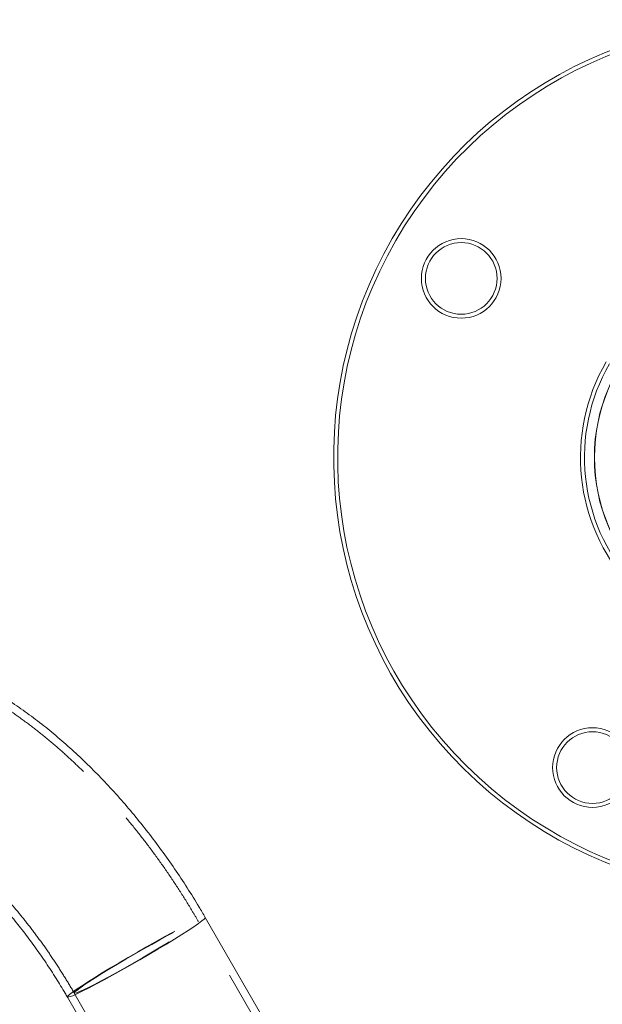
# Model space of a CAD drawing. Units: millimetres. Extents: x 377 to 619, y 96 to 402.
# Drawn here: x 505 to 511, y 242 to 252 of the extents above; entities that cross this region are included whole.
import ezdxf

# ---------------------------------------------------------------- set-up
doc = ezdxf.new("R2010")
doc.units = ezdxf.units.MM
doc.linetypes.add('HIDDEN', pattern=[1.905, 1.27, -0.635])
doc.layers.get('0').update_dxf_attribs({"lineweight": 60})

msp = doc.modelspace()

# ---------------------------------------------------------------- linework, layer by layer
at = {"color": 7, "linetype": 'HIDDEN', "lineweight": 0}
for p, q in [((510.9888, 236.2013), (507.1839, 242.7898)), ((505.9369, 242.0697), (509.7416, 235.4814))]:
    msp.add_line(p, q, dxfattribs=at)
at = {"color": 7, "linetype": 'Continuous', "lineweight": 15}
for p, q in [((510.7417, 236.7891), (507.2532, 242.8298)), ((505.8676, 242.0296), (509.5232, 235.6998))]:
    msp.add_line(p, q, dxfattribs=at)
at = {"color": 7, "linetype": 'HIDDEN', "lineweight": 0, "flags": 128}
for points in [[(505.8676, 242.0296), (505.8674, 242.0301), (505.872, 242.0388), (505.8888, 242.0546), (505.9176, 242.077), (505.9579, 242.1058), (506.0089, 242.1403), (506.0698, 242.18), (506.1394, 242.2242), (506.2166, 242.272), (506.2999, 242.3226), (506.3878, 242.3751), (506.4788, 242.4287), (506.5713, 242.4822), (506.6635, 242.5348), (506.7539, 242.5855), (506.8409, 242.6335), (506.9229, 242.6778), (506.9984, 242.7177), (507.0661, 242.7524), (507.1247, 242.7814), (507.1733, 242.8041), (507.211, 242.8201), (507.237, 242.8292), (507.251, 242.8311), (507.2532, 242.8298)], [(506.0294, 242.1023), (505.9891, 242.0842), (505.9598, 242.0728), (505.9422, 242.0684), (505.9367, 242.071), (505.9432, 242.0805), (505.9618, 242.0969), (505.9921, 242.1198), (506.0334, 242.1487), (506.085, 242.183), (506.1458, 242.2222), (506.2147, 242.2654), (506.2903, 242.3118), (506.3712, 242.3605), (506.4558, 242.4105), (506.5424, 242.4609), (506.6293, 242.5107), (506.7149, 242.559), (506.7975, 242.6047), (506.8755, 242.647), (506.9474, 242.6851), (507.0117, 242.7182), (507.0672, 242.7457), (507.1129, 242.767), (507.1478, 242.7818), (507.1713, 242.7898), (507.1829, 242.7907), (507.1824, 242.7846), (507.1697, 242.7716), (507.1452, 242.7519), (507.1094, 242.726), (507.0628, 242.6943), (507.0065, 242.6574), (506.9415, 242.6161), (506.869, 242.5712), (506.7906, 242.5236), (506.7077, 242.4741), (506.6219, 242.4237), (506.5349, 242.3735), (506.4484, 242.3243), (506.3641, 242.2772), (506.2836, 242.2331), (506.2085, 242.1928), (506.1402, 242.1572), (506.0802, 242.1268), (506.0294, 242.1023)]]:
    msp.add_lwpolyline(points, dxfattribs=at)
at = {"color": 8, "linetype": 'Continuous', "lineweight": 15, "flags": 128}
msp.add_lwpolyline([(507.2532, 242.8298), (507.2526, 242.8259), (507.2419, 242.8136), (507.219, 242.7944), (507.1844, 242.7688), (507.1387, 242.7371), (507.0826, 242.6999), (507.0172, 242.6579), (506.9436, 242.6118), (506.8632, 242.5625), (506.7775, 242.5108), (506.6878, 242.4576), (506.5959, 242.404), (506.5033, 242.3508), (506.4117, 242.299), (506.3228, 242.2496), (506.2382, 242.2033), (506.1593, 242.1611), (506.0875, 242.1237), (506.0242, 242.0918), (505.9705, 242.0659)], dxfattribs=at)
at = {"color": 7, "linetype": 'Continuous', "lineweight": 15}
for centre, radius in [((509.8252, 249.2538), 0.4), ((509.8252, 249.2538), 0.36), ((512.9431, 247.4542), 1.78), ((512.9431, 247.4542), 1.778), ((511.1435, 244.3363), 0.4), ((511.1435, 244.3363), 0.36)]:
    msp.add_circle(centre, radius, dxfattribs=at)
for radius, start, end in [(4.4, 8.37039, 150.00679), (4.36, 8.44768, 150.00679), (4.4, 150.00679, 291.64319), (4.36, 150.00679, 291.5659), (1.92, 150.00679, 294.02763), (1.88, 150.00679, 293.89994)]:
    msp.add_arc((512.9431, 247.4542), radius, start, end, dxfattribs=at)
at = {"color": 8, "linetype": 'Continuous', "lineweight": 15}
msp.add_arc((505.8442, 242.2599), 0.2314, 275.79993, 303.04924, dxfattribs=at)
at = {"color": 7, "linetype": 'Continuous', "lineweight": 15}
for points, knots in [([(507.2532, 242.8298), (507.2327, 242.8649), (507.1739, 242.9655), (507.0721, 243.1294), (506.9463, 243.3196), (506.8151, 243.5053), (506.6789, 243.6862), (506.538, 243.8616), (506.3927, 244.0312), (506.2433, 244.1945), (506.09, 244.351), (505.9332, 244.5003), (505.773, 244.6418), (505.6098, 244.7752), (505.4436, 244.8999), (505.2749, 245.0154), (505.1037, 245.1211), (504.9304, 245.2165), (504.7555, 245.3007), (504.5796, 245.3731), (504.4036, 245.433), (504.2285, 245.4796), (504.0554, 245.5126), (503.8853, 245.5319), (503.7193, 245.5374), (503.5581, 245.5296), (503.4025, 245.5087), (503.253, 245.4751), (503.1109, 245.4308), (503.0213, 245.3917), (502.9776, 245.3725)], [0, 0, 0, 0, 0.019476, 0.055944, 0.09242, 0.128916, 0.16545, 0.202043, 0.238715, 0.275487, 0.312378, 0.349413, 0.38661, 0.423988, 0.461561, 0.499337, 0.537307, 0.575445, 0.613692, 0.651911, 0.689937, 0.727575, 0.764621, 0.8009, 0.8363, 0.870783, 0.904384, 0.93719, 0.969322, 1, 1, 1, 1]), ([(503.6551, 243.923), (503.6563, 243.9236), (503.6604, 243.9254), (503.6713, 243.9291), (503.6937, 243.9333), (503.7259, 243.9358), (503.7689, 243.9347), (503.8234, 243.9281), (503.8867, 243.915), (503.9585, 243.8946), (504.0381, 243.8661), (504.1249, 243.8289), (504.2181, 243.7825), (504.317, 243.7267), (504.4208, 243.6614), (504.5287, 243.5864), (504.6398, 243.5019), (504.7534, 243.408), (504.8686, 243.3051), (504.9845, 243.1935), (505.1005, 243.0738), (505.2156, 242.9465), (505.3293, 242.8121), (505.4407, 242.6714), (505.5492, 242.525), (505.6542, 242.3737), (505.7533, 242.221), (505.8235, 242.1056), (505.8603, 242.0423), (505.8676, 242.0296)], [0, 0, 0, 0, 0.020429, 0.066426, 0.107172, 0.144958, 0.184895, 0.222876, 0.259872, 0.296466, 0.332997, 0.369612, 0.406451, 0.443593, 0.481078, 0.518919, 0.557111, 0.595634, 0.634464, 0.673571, 0.712924, 0.752489, 0.792235, 0.832129, 0.87214, 0.912238, 0.952392, 0.990468, 1, 1, 1, 1])]:
    msp.add_open_spline(points, degree=3, knots=knots, dxfattribs=at)
at = {"color": 7, "linetype": 'HIDDEN', "lineweight": 0}
for points, knots in [([(507.1839, 242.7898), (507.1636, 242.8245), (507.1054, 242.9242), (507.0046, 243.0865), (506.8799, 243.275), (506.7498, 243.459), (506.6149, 243.6381), (506.4753, 243.8118), (506.3314, 243.9797), (506.1836, 244.1412), (506.032, 244.2958), (505.877, 244.4432), (505.7189, 244.5828), (505.5579, 244.7142), (505.3942, 244.8369), (505.2282, 244.9503), (505.06, 245.054), (504.89, 245.1473), (504.7185, 245.2296), (504.5464, 245.3001), (504.3742, 245.3582), (504.203, 245.4033), (504.0339, 245.4349), (503.8679, 245.4529), (503.706, 245.4573), (503.5491, 245.4483), (503.3977, 245.4265), (503.2526, 245.392), (503.1238, 245.3498), (503.0454, 245.3151), (503.0115, 245.3001)], [0, 0, 0, 0, 0.019576, 0.056286, 0.093005, 0.129742, 0.166515, 0.203341, 0.240239, 0.27723, 0.314331, 0.351564, 0.388946, 0.426497, 0.464229, 0.502149, 0.540254, 0.578519, 0.616893, 0.655258, 0.693456, 0.731304, 0.7686, 0.805166, 0.840876, 0.875683, 0.909612, 0.942746, 0.97521, 1, 1, 1, 1]), ([(503.6212, 243.9955), (503.624, 243.9968), (503.6332, 244.0008), (503.6525, 244.007), (503.6848, 244.013), (503.7261, 244.016), (503.7778, 244.0144), (503.8404, 244.0064), (503.9111, 243.9915), (503.9896, 243.9687), (504.0753, 243.9374), (504.1677, 243.8972), (504.2661, 243.8476), (504.3696, 243.7885), (504.4775, 243.7198), (504.5891, 243.6414), (504.7035, 243.5535), (504.8199, 243.4563), (504.9376, 243.3501), (505.0557, 243.2354), (505.1736, 243.1127), (505.2904, 242.9825), (505.4054, 242.8454), (505.518, 242.702), (505.6275, 242.5531), (505.7333, 242.3994), (505.8331, 242.2445), (505.8998, 242.1337), (505.9332, 242.0761), (505.9369, 242.0697)], [0, 0, 0, 0, 0.020244, 0.066333, 0.107242, 0.145295, 0.185586, 0.223985, 0.261423, 0.298461, 0.335422, 0.372447, 0.409664, 0.447147, 0.484933, 0.523033, 0.561442, 0.600143, 0.639113, 0.678325, 0.717752, 0.757364, 0.797132, 0.837029, 0.877025, 0.917095, 0.957212, 0.995241, 1, 1, 1, 1])]:
    msp.add_open_spline(points, degree=3, knots=knots, dxfattribs=at)

doc.saveas('drawing.dxf')
